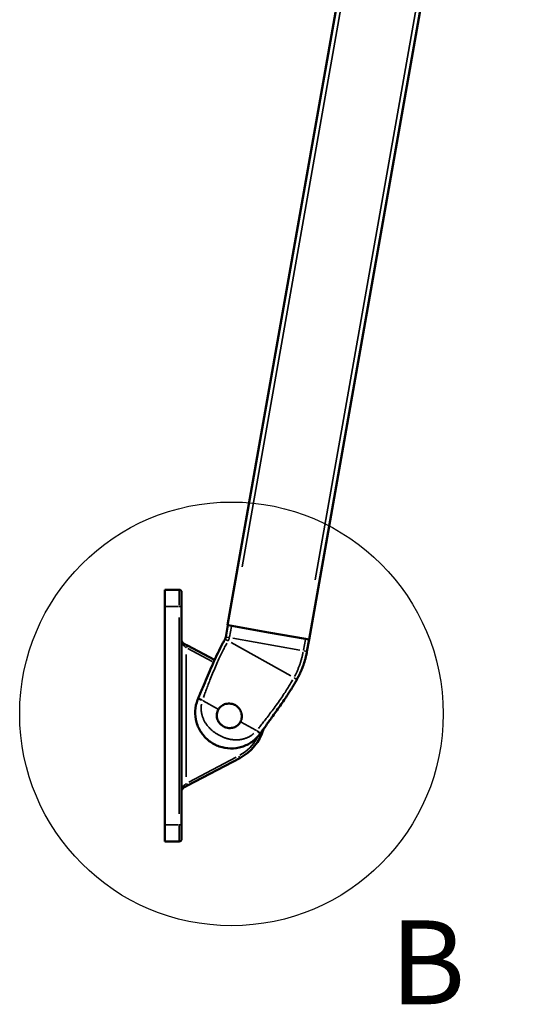
# Model space of a CAD drawing. Units: millimetres. Extents: x 138 to 4150, y 20 to 2950.
# Drawn here: x 1781 to 1988, y 626 to 1036 of the extents above; entities that cross this region are included whole.
import ezdxf

# ---------------------------------------------------------------- set-up
doc = ezdxf.new("R2010")
doc.units = ezdxf.units.MM
doc.header["$LTSCALE"] = 10
for name, color, linetype, lineweight in [('Detail Boundary (ISO)', 7, 'Continuous', 25), ('Visible (ISO)', 7, 'Continuous', 50), ('Visible Narrow (ISO)', 7, 'Continuous', 35)]:
    doc.layers.add(name, color=color, linetype=linetype, lineweight=lineweight)
doc.styles.add('Label Text (ISO)', font='GENISO.shx')

# ---------------------------------------------------------------- blocks, each defined once
blk = doc.blocks.new('2dDetail1')
at = {"layer": 'Detail Boundary (ISO)'}
blk.add_circle((186.92, 74.694), 8.834, dxfattribs=at)
at = {"layer": 'Detail Boundary (ISO)', "insert": (193.543, 61.487), "char_height": 3.5, "attachment_point": 7, "style": 'Label Text (ISO)'}
blk.add_mtext('B', dxfattribs=at)

msp = doc.modelspace()

# ---------------------------------------------------------------- linework, layer by layer
at = {"layer": 'Visible (ISO)'}
for p, q in [((1954.383, 1276.336), (1867.559, 783.932)), ((1988.457, 1270.328), (1901.633, 777.924)), ((1841.372, 798.718), (1841.372, 791.718)), ((1841.372, 798.718), (1847.372, 798.718)), ((1848.372, 791.718), (1848.372, 797.718)), ((1841.372, 700.718), (1841.372, 791.718)), ((1848.372, 791.718), (1848.372, 700.718)), ((1866.838, 778.982), (1867.706, 783.906)), ((1868.01, 783.853), (1867.559, 783.932)), ((1869.208, 783.641), (1868.01, 783.853)), ((1869.208, 783.641), (1869.233, 783.637)), ((1869.371, 783.613), (1869.233, 783.637)), ((1884.622, 780.924), (1869.371, 783.613)), ((1884.622, 780.924), (1900.082, 778.198)), ((1901.576, 777.934), (1900.082, 778.198)), ((1901.584, 777.933), (1900.716, 773.009)), ((1901.633, 777.924), (1901.576, 777.934)), ((1862.186, 769.445), (1850.838, 775.42)), ((1896.545, 761.304), (1896.532, 761.281)), ((1850.838, 717.016), (1872.689, 728.521)), ((1850.838, 717.016), (1850.838, 717.016)), ((1841.372, 700.718), (1841.372, 693.742)), ((1848.372, 694.739), (1848.372, 700.718)), ((1841.372, 693.742), (1841.372, 693.739)), ((1841.372, 693.739), (1847.372, 693.739))]:
    msp.add_line(p, q, dxfattribs=at)
for centre, radius, start, end in [((1847.372, 797.718), 1, 359.99992, 90), ((1863.372, 746.218), 20, 297.76648, 343.59955), ((1847.372, 694.739), 1, 269.99993, 0)]:
    msp.add_arc(centre, radius, start, end, dxfattribs=at)
msp.add_ellipse((1848.975, 717.166), major_axis=(0.465, -0.885), ratio=0.4222945, start_param=0.0003958, end_param=0.0004115, dxfattribs=at)
for points in [[(1848.373, 777.884), (1848.372, 777.898), (1848.372, 777.912), (1848.372, 777.925)], [(1848.373, 777.884), (1848.375, 777.779), (1848.385, 777.675), (1848.404, 777.572)], [(1848.624, 776.954), (1848.76, 776.709), (1848.96, 776.465), (1849.254, 776.267)], [(1849.44, 776.156), (1849.376, 776.189), (1849.314, 776.227), (1849.254, 776.267)], [(1849.445, 776.153), (1849.586, 776.079), (1849.733, 776.002), (1849.882, 775.923)], [(1850.354, 775.674), (1850.514, 775.59), (1850.676, 775.505), (1850.838, 775.42)], [(1881.393, 738.914), (1881.38, 738.896), (1881.355, 738.861), (1881.318, 738.807), (1881.292, 738.772), (1881.279, 738.754)], [(1848.372, 714.511), (1848.372, 714.531), (1848.372, 714.552), (1848.373, 714.572)], [(1848.401, 714.851), (1848.385, 714.759), (1848.376, 714.666), (1848.373, 714.572)], [(1849.882, 716.513), (1849.732, 716.434), (1849.585, 716.357), (1849.443, 716.282)], [(1850.838, 717.016), (1850.676, 716.931), (1850.514, 716.846), (1850.355, 716.762)]]:
    msp.add_open_spline(points, degree=3, dxfattribs=at)
for points, knots in [([(1848.624, 776.954), (1848.609, 776.98), (1848.528, 777.134), (1848.452, 777.338), (1848.411, 777.531), (1848.404, 777.572)], [0.55840098, 0.55840098, 0.55840098, 0.55840098, 0.6, 0.8, 0.85339547, 0.85339547, 0.85339547, 0.85339547]), ([(1866.523, 778.1), (1866.225, 777.567), (1865.932, 777.032), (1865.27, 775.793), (1864.904, 775.087), (1863.145, 771.605), (1861.859, 768.771), (1859.474, 763.271), (1858.365, 760.6), (1856.887, 757.098), (1856.533, 756.264), (1855.902, 754.791), (1855.625, 754.151), (1855.346, 753.513)], [-2.7046828, -2.7046828, -2.7046828, -2.7046828, -2.5214957, -2.5214957, -2.2826933, -2.2826933, -1.3496433, -1.3496433, -0.4810002, -0.4810002, -0.2092827, -0.2092827, -0.0002108, -0.0002108, -0.0002108, -0.0002108]), ([(1866.523, 778.1), (1866.524, 778.101), (1866.525, 778.103), (1866.526, 778.105), (1866.528, 778.107), (1866.529, 778.109), (1866.53, 778.111)], [0.00000027, 0.00000027, 0.00000027, 0.00000027, 0.5, 0.5, 0.5, 1, 1, 1, 1]), ([(1866.53, 778.111), (1866.54, 778.13), (1866.553, 778.153), (1866.567, 778.181), (1866.581, 778.208), (1866.598, 778.241), (1866.614, 778.275), (1866.63, 778.309), (1866.646, 778.345), (1866.66, 778.379), (1866.675, 778.414), (1866.688, 778.448), (1866.701, 778.481), (1866.702, 778.485), (1866.704, 778.489), (1866.705, 778.493), (1866.716, 778.523), (1866.727, 778.553), (1866.737, 778.582), (1866.738, 778.587), (1866.74, 778.592), (1866.741, 778.596), (1866.751, 778.625), (1866.759, 778.652), (1866.767, 778.679), (1866.769, 778.684), (1866.77, 778.689), (1866.772, 778.695), (1866.779, 778.72), (1866.786, 778.744), (1866.791, 778.767), (1866.793, 778.773), (1866.794, 778.778), (1866.796, 778.783), (1866.801, 778.805), (1866.806, 778.825), (1866.81, 778.843), (1866.811, 778.848), (1866.812, 778.853), (1866.813, 778.858), (1866.817, 778.874), (1866.82, 778.889), (1866.823, 778.902), (1866.824, 778.906), (1866.825, 778.91), (1866.825, 778.914), (1866.828, 778.926), (1866.83, 778.935), (1866.831, 778.943), (1866.832, 778.947), (1866.832, 778.949), (1866.833, 778.952), (1866.834, 778.958), (1866.835, 778.964), (1866.836, 778.968), (1866.836, 778.97), (1866.836, 778.972), (1866.837, 778.973), (1866.837, 778.977), (1866.838, 778.98), (1866.838, 778.982)], [0, 0, 0, 0, 0.08333333, 0.08333333, 0.08333333, 0.16666667, 0.16666667, 0.16666667, 0.25, 0.25, 0.25, 0.33333333, 0.33333333, 0.33333333, 0.34279337, 0.34279337, 0.34279337, 0.41666667, 0.41666667, 0.41666667, 0.42846342, 0.42846342, 0.42846342, 0.5, 0.5, 0.5, 0.51416297, 0.51416297, 0.51416297, 0.58333333, 0.58333333, 0.58333333, 0.599861, 0.599861, 0.599861, 0.66666667, 0.66666667, 0.66666667, 0.68566427, 0.68566427, 0.68566427, 0.75, 0.75, 0.75, 0.77135633, 0.77135633, 0.77135633, 0.83333333, 0.83333333, 0.83333333, 0.85802836, 0.85802836, 0.85802836, 0.91666667, 0.91666667, 0.91666667, 0.94115343, 0.94115343, 0.94115343, 0.99998015, 0.99998015, 0.99998015, 0.99998015]), ([(1850.354, 775.674), (1850.354, 775.675), (1850.353, 775.675), (1850.353, 775.675), (1850.193, 775.759), (1850.034, 775.843), (1849.882, 775.923)], [0.332094, 0.332094, 0.332094, 0.332094, 0.33333333, 0.33333333, 0.33333333, 0.66457547, 0.66457547, 0.66457547, 0.66457547]), ([(1900.716, 773.009), (1900.636, 772.557), (1900.548, 772.106), (1900.451, 771.656), (1900.449, 771.646), (1900.447, 771.637), (1900.445, 771.628), (1900.35, 771.187), (1900.247, 770.747), (1900.135, 770.309), (1900.131, 770.29), (1900.126, 770.272), (1900.121, 770.253), (1900.012, 769.824), (1899.894, 769.397), (1899.769, 768.971), (1899.761, 768.944), (1899.753, 768.916), (1899.745, 768.889), (1899.621, 768.472), (1899.49, 768.058), (1899.352, 767.646), (1899.34, 767.609), (1899.328, 767.573), (1899.315, 767.537), (1899.179, 767.134), (1899.036, 766.733), (1898.885, 766.335), (1898.868, 766.29), (1898.851, 766.246), (1898.834, 766.201), (1898.686, 765.812), (1898.531, 765.426), (1898.37, 765.043), (1898.348, 764.99), (1898.325, 764.937), (1898.303, 764.884), (1898.143, 764.51), (1897.978, 764.139), (1897.806, 763.771), (1897.778, 763.71), (1897.75, 763.649), (1897.721, 763.589), (1897.552, 763.23), (1897.377, 762.875), (1897.197, 762.523), (1897.162, 762.455), (1897.127, 762.387), (1897.092, 762.319), (1896.914, 761.978), (1896.732, 761.639), (1896.545, 761.304)], [0, 0, 0, 0, 0.11111111, 0.11111111, 0.11111111, 0.11340875, 0.11340875, 0.11340875, 0.22222222, 0.22222222, 0.22222222, 0.22681722, 0.22681722, 0.22681722, 0.33333333, 0.33333333, 0.33333333, 0.3402261, 0.3402261, 0.3402261, 0.44444444, 0.44444444, 0.44444444, 0.45363411, 0.45363411, 0.45363411, 0.55555556, 0.55555556, 0.55555556, 0.5670446, 0.5670446, 0.5670446, 0.66666667, 0.66666667, 0.66666667, 0.68045063, 0.68045063, 0.68045063, 0.77777778, 0.77777778, 0.77777778, 0.79385591, 0.79385591, 0.79385591, 0.88888889, 0.88888889, 0.88888889, 0.90727327, 0.90727327, 0.90727327, 0.99999967, 0.99999967, 0.99999967, 0.99999967]), ([(1896.532, 761.281), (1896.214, 760.714), (1895.874, 760.123), (1895.515, 759.513), (1895.155, 758.903), (1894.775, 758.274), (1894.367, 757.616), (1893.96, 756.957), (1893.525, 756.27), (1893.063, 755.558), (1892.602, 754.845), (1892.115, 754.108), (1891.595, 753.335), (1891.074, 752.562), (1890.52, 751.753), (1889.94, 750.919), (1889.36, 750.085), (1888.754, 749.225), (1888.166, 748.399), (1887.578, 747.572), (1887.008, 746.777), (1886.476, 746.037), (1885.944, 745.296), (1885.449, 744.61), (1884.984, 743.963), (1884.518, 743.316), (1884.083, 742.71), (1883.669, 742.13), (1883.254, 741.551), (1882.861, 741), (1882.483, 740.465), (1882.104, 739.93), (1881.74, 739.412), (1881.393, 738.914)], [0, 0, 0, 0, 0.09090909, 0.09090909, 0.09090909, 0.18181818, 0.18181818, 0.18181818, 0.27272727, 0.27272727, 0.27272727, 0.36363636, 0.36363636, 0.36363636, 0.45454545, 0.45454545, 0.45454545, 0.54545455, 0.54545455, 0.54545455, 0.63636364, 0.63636364, 0.63636364, 0.72727273, 0.72727273, 0.72727273, 0.81818182, 0.81818182, 0.81818182, 0.90909091, 0.90909091, 0.90909091, 0.99999995, 0.99999995, 0.99999995, 0.99999995]), ([(1881.279, 738.754), (1880.335, 737.437), (1879.158, 736.26), (1876.548, 734.385), (1875.087, 733.656), (1872.048, 732.706), (1870.431, 732.473), (1867.246, 732.526), (1865.637, 732.813), (1862.632, 733.865), (1861.197, 734.643), (1858.674, 736.586), (1857.555, 737.776), (1855.771, 740.414), (1855.084, 741.894), (1854.219, 744.958), (1854.032, 746.581), (1854.174, 749.761), (1854.506, 751.358), (1855.135, 753.008), (1855.2, 753.17), (1855.268, 753.332)], [0, 0, 0, 0, 0.4871289, 0.4871289, 0.9649635, 0.9649635, 1.4428295, 1.4428295, 1.9208615, 1.9208615, 2.3981291, 2.3981291, 2.876226, 2.876226, 3.3535352, 3.3535352, 3.8316358, 3.8316358, 4.3094058, 4.3094058, 4.3621709, 4.3621709, 4.3621709, 4.3621709]), ([(1855.268, 753.332), (1855.277, 753.352), (1855.294, 753.392), (1855.32, 753.453), (1855.337, 753.493), (1855.346, 753.513)], [0, 0, 0, 0, 0.33333333, 0.66666667, 0.99999993, 0.99999993, 0.99999993, 0.99999993]), ([(1872.967, 743.643), (1872.814, 743.356), (1872.633, 743.084), (1872.214, 742.573), (1871.976, 742.336), (1871.255, 741.75), (1870.731, 741.462), (1869.521, 741.051), (1868.84, 740.966), (1867.73, 741.045), (1867.308, 741.127), (1866.611, 741.347), (1866.331, 741.462), (1865.94, 741.66), (1865.821, 741.725), (1865.451, 741.947), (1865.209, 742.119), (1864.673, 742.568), (1864.393, 742.859), (1863.736, 743.72), (1863.432, 744.332), (1863.09, 745.625), (1863.048, 746.287), (1863.224, 747.594), (1863.442, 748.224), (1863.777, 748.794)], [-1.6533613, -1.6533613, -1.6533613, -1.6533613, -1.5554586, -1.5554586, -1.4545235, -1.4545235, -1.2760226, -1.2760226, -1.0702329, -1.0702329, -0.9414529, -0.9414529, -0.8505838, -0.8505838, -0.8099116, -0.8099116, -0.7207827, -0.7207827, -0.599955, -0.599955, -0.3956451, -0.3956451, -0.1984665, -0.1984665, -0.000014, -0.000014, -0.000014, -0.000014]), ([(1863.777, 748.794), (1864.048, 749.255), (1864.394, 749.667), (1865.262, 750.412), (1865.792, 750.717), (1867.024, 751.163), (1867.729, 751.266), (1869.122, 751.197), (1869.799, 751.031), (1870.575, 750.673), (1870.719, 750.598), (1871.453, 750.174), (1871.974, 749.723), (1872.829, 748.636), (1873.152, 748.008), (1873.52, 746.712), (1873.58, 746.06), (1873.444, 744.793), (1873.261, 744.193), (1872.967, 743.643)], [-1.6073902, -1.6073902, -1.6073902, -1.6073902, -1.4463709, -1.4463709, -1.2633768, -1.2633768, -1.0520933, -1.0520933, -0.8450482, -0.8450482, -0.7963762, -0.7963762, -0.5916357, -0.5916357, -0.3826446, -0.3826446, -0.1871771, -0.1871771, 0, 0, 0, 0]), ([(1848.401, 714.851), (1848.405, 714.871), (1848.408, 714.891), (1848.413, 714.911), (1848.416, 714.927), (1848.419, 714.943), (1848.423, 714.959), (1848.448, 715.069), (1848.482, 715.172), (1848.522, 715.271), (1848.529, 715.289), (1848.537, 715.306), (1848.545, 715.324)], [0.14067582, 0.14067582, 0.14067582, 0.14067582, 0.16666667, 0.16666667, 0.16666667, 0.18801576, 0.18801576, 0.18801576, 0.33333333, 0.33333333, 0.33333333, 0.35955366, 0.35955366, 0.35955366, 0.35955366]), ([(1849.32, 716.212), (1849.155, 716.11), (1849.018, 715.993), (1848.764, 715.718), (1848.657, 715.556), (1848.565, 715.369), (1848.555, 715.346), (1848.545, 715.324)], [0, 0, 0, 0, 0.07415595, 0.07415595, 0.16665493, 0.16665493, 0.17921329, 0.17921329, 0.17921329, 0.17921329]), ([(1849.32, 716.212), (1849.325, 716.215), (1849.329, 716.218), (1849.334, 716.22), (1849.369, 716.242), (1849.404, 716.262), (1849.44, 716.281)], [0.931863434, 0.931863434, 0.931863434, 0.931863434, 0.940100021, 0.940100021, 0.940100021, 1, 1, 1, 1]), ([(1849.882, 716.513), (1850.034, 716.593), (1850.193, 716.677), (1850.353, 716.761), (1850.353, 716.761), (1850.354, 716.762), (1850.355, 716.762)], [0.33473273, 0.33473273, 0.33473273, 0.33473273, 0.66666667, 0.66666667, 0.66666667, 0.66801988, 0.66801988, 0.66801988, 0.66801988])]:
    msp.add_open_spline(points, degree=3, knots=knots, dxfattribs=at)
at = {"layer": 'Visible Narrow (ISO)'}
for p, q in [((1951.854, 1251.396), (1873.713, 808.233)), ((1982.303, 1246.027), (1904.162, 802.864)), ((1847.372, 792.267), (1847.372, 798.697)), ((1841.672, 791.718), (1847.072, 791.718)), ((1847.451, 791.718), (1848.369, 791.718)), ((1847.372, 787.168), (1847.372, 705.268)), ((1868.384, 778.964), (1869.165, 783.395)), ((1866.842, 778.982), (1868.209, 778.74)), ((1867.8, 777.357), (1867.811, 777.377)), ((1869.112, 776.648), (1893.943, 762.732)), ((1869.812, 778.458), (1897.741, 773.533)), ((1900.038, 777.951), (1899.257, 773.52)), ((1861.204, 768.832), (1850.942, 774.235)), ((1900.711, 773.009), (1899.345, 773.251)), ((1850.372, 771.703), (1850.372, 720.733)), ((1895.243, 762.002), (1895.232, 761.982)), ((1857.424, 752.354), (1863.436, 748.985)), ((1873.308, 743.452), (1879.32, 740.082)), ((1851.465, 718.476), (1871.131, 728.831)), ((1872.688, 728.524), (1872.26, 729.336)), ((1850.837, 717.019), (1850.409, 717.832)), ((1841.672, 700.718), (1847.072, 700.718)), ((1847.372, 693.805), (1847.372, 700.198)), ((1847.451, 700.718), (1848.369, 700.718)), ((1841.672, 693.742), (1847.072, 693.742)), ((1847.372, 693.739), (1847.372, 693.742))]:
    msp.add_line(p, q, dxfattribs=at)
msp.add_arc((1863.372, 746.218), 19, 299.50421, 330.78331, dxfattribs=at)
for centre, major_axis, ratio, start_param, end_param in [((1848.975, 775.271), (0.466, 0.885), 0.4222026, 4.9986942, 6.2155535), ((1868.704, 776.877), (-2.181, 1.222), 0.0108626, 0.057446, 1.0914681), ((1868.716, 776.899), (-2.187, 1.212), 0.0088938, 0.0574453, 1.0914588), ((1850.372, 774.535), (0.466, 0.885), 0.00001, 0.0776337, 1.492251), ((1894.351, 762.503), (2.181, -1.222), 0.010851, 5.1917133, 6.2257389), ((1894.363, 762.525), (2.182, -1.221), 0.0113379, 5.1916794, 6.2257376), ((1858.143, 752.464), (-2.875, 0.866), 0.0820376, 0.052858, 1.1624056), ((1858.192, 752.605), (-2.847, 0.905), 0.0839303, 0.0528057, 1.1618776), ((1879.037, 740.752), (2.241, -2), 0.0817616, 5.1207729, 6.2302676), ((1879.134, 740.868), (2.258, -1.956), 0.0839346, 5.1213069, 6.2303803), ((1848.974, 717.165), (0.466, -0.885), 0.4222946, 0.067604, 1.2844104), ((1847.372, 694.739), (1, 0), 0.9965217, 4.7909288, 6.2046461)]:
    msp.add_ellipse(centre, major_axis=major_axis, ratio=ratio, start_param=start_param, end_param=end_param, dxfattribs=at)
for points, knots in [([(1849.351, 775.346), (1849.264, 775.424), (1849.068, 775.629), (1848.8, 776.036), (1848.57, 776.573), (1848.427, 777.146), (1848.383, 777.556), (1848.376, 777.74)], [0.05001241, 0.05001241, 0.05001241, 0.05001241, 0.2, 0.4, 0.6, 0.8, 0.95000065, 0.95000065, 0.95000065, 0.95000065]), ([(1855.755, 754.452), (1855.868, 754.714), (1855.983, 754.981), (1856.099, 755.251), (1856.358, 755.853), (1856.623, 756.474), (1856.9, 757.129), (1857.178, 757.785), (1857.469, 758.475), (1857.777, 759.207), (1858.085, 759.939), (1858.409, 760.713), (1858.763, 761.552), (1859.117, 762.392), (1859.499, 763.298), (1859.9, 764.239), (1860.302, 765.179), (1860.723, 766.154), (1861.132, 767.086), (1861.541, 768.017), (1861.939, 768.905), (1862.326, 769.75), (1862.713, 770.595), (1863.088, 771.397), (1863.455, 772.162), (1863.822, 772.927), (1864.181, 773.655), (1864.529, 774.345), (1864.877, 775.035), (1865.215, 775.687), (1865.547, 776.311), (1865.697, 776.592), (1865.845, 776.868), (1865.992, 777.137)], [0.05, 0.05, 0.05, 0.05, 0.09090909, 0.09090909, 0.09090909, 0.18181818, 0.18181818, 0.18181818, 0.27272727, 0.27272727, 0.27272727, 0.36363636, 0.36363636, 0.36363636, 0.45454545, 0.45454545, 0.45454545, 0.54545455, 0.54545455, 0.54545455, 0.63636364, 0.63636364, 0.63636364, 0.72727273, 0.72727273, 0.72727273, 0.81818182, 0.81818182, 0.81818182, 0.90909091, 0.90909091, 0.90909091, 0.95, 0.95, 0.95, 0.95]), ([(1857.507, 753.691), (1857.606, 753.969), (1857.707, 754.251), (1857.809, 754.536), (1858.037, 755.171), (1858.272, 755.822), (1858.523, 756.504), (1858.773, 757.187), (1859.038, 757.901), (1859.323, 758.653), (1859.607, 759.406), (1859.91, 760.197), (1860.244, 761.051), (1860.578, 761.905), (1860.943, 762.821), (1861.33, 763.766), (1861.717, 764.711), (1862.126, 765.685), (1862.526, 766.611), (1862.927, 767.537), (1863.317, 768.416), (1863.697, 769.248), (1864.078, 770.08), (1864.447, 770.866), (1864.808, 771.613), (1865.168, 772.36), (1865.52, 773.069), (1865.86, 773.738), (1866.201, 774.406), (1866.531, 775.036), (1866.853, 775.637), (1866.999, 775.908), (1867.143, 776.173), (1867.285, 776.433)], [0.05, 0.05, 0.05, 0.05, 0.09090909, 0.09090909, 0.09090909, 0.18181818, 0.18181818, 0.18181818, 0.27272727, 0.27272727, 0.27272727, 0.36363636, 0.36363636, 0.36363636, 0.45454545, 0.45454545, 0.45454545, 0.54545455, 0.54545455, 0.54545455, 0.63636364, 0.63636364, 0.63636364, 0.72727273, 0.72727273, 0.72727273, 0.81818182, 0.81818182, 0.81818182, 0.90909091, 0.90909091, 0.90909091, 0.94999999, 0.94999999, 0.94999999, 0.94999999]), ([(1867.829, 777.41), (1867.834, 777.419), (1867.839, 777.427), (1867.844, 777.437), (1867.857, 777.461), (1867.873, 777.49), (1867.889, 777.521), (1867.906, 777.553), (1867.924, 777.586), (1867.941, 777.621), (1867.959, 777.655), (1867.976, 777.69), (1867.994, 777.727), (1867.996, 777.731), (1867.998, 777.735), (1868, 777.739), (1868.016, 777.772), (1868.032, 777.806), (1868.049, 777.842), (1868.052, 777.848), (1868.054, 777.853), (1868.057, 777.859), (1868.073, 777.894), (1868.089, 777.93), (1868.105, 777.968), (1868.108, 777.975), (1868.111, 777.982), (1868.114, 777.989), (1868.13, 778.026), (1868.145, 778.063), (1868.16, 778.101), (1868.164, 778.11), (1868.167, 778.119), (1868.171, 778.128), (1868.185, 778.165), (1868.199, 778.203), (1868.212, 778.24), (1868.216, 778.251), (1868.219, 778.261), (1868.223, 778.271), (1868.235, 778.307), (1868.247, 778.343), (1868.258, 778.378), (1868.261, 778.39), (1868.264, 778.401), (1868.268, 778.412), (1868.277, 778.445), (1868.286, 778.478), (1868.294, 778.508), (1868.297, 778.519), (1868.3, 778.53), (1868.303, 778.541), (1868.309, 778.568), (1868.315, 778.592), (1868.32, 778.617), (1868.323, 778.627), (1868.325, 778.637), (1868.327, 778.647), (1868.327, 778.651), (1868.328, 778.654), (1868.329, 778.658)], [0.04999867, 0.04999867, 0.04999867, 0.04999867, 0.08333333, 0.08333333, 0.08333333, 0.16666667, 0.16666667, 0.16666667, 0.25, 0.25, 0.25, 0.33333333, 0.33333333, 0.33333333, 0.34256366, 0.34256366, 0.34256366, 0.41666667, 0.41666667, 0.41666667, 0.42818758, 0.42818758, 0.42818758, 0.5, 0.5, 0.5, 0.51382756, 0.51382756, 0.51382756, 0.58333333, 0.58333333, 0.58333333, 0.59945334, 0.59945334, 0.59945334, 0.66666667, 0.66666667, 0.66666667, 0.6851876, 0.6851876, 0.6851876, 0.75, 0.75, 0.75, 0.77061804, 0.77061804, 0.77061804, 0.83333333, 0.83333333, 0.83333333, 0.85733224, 0.85733224, 0.85733224, 0.91666667, 0.91666667, 0.91666667, 0.94129498, 0.94129498, 0.94129498, 0.94997475, 0.94997475, 0.94997475, 0.94997475]), ([(1850.323, 774.574), (1850.249, 774.632), (1850.176, 774.69), (1850.103, 774.748), (1850.084, 774.762), (1850.066, 774.777), (1850.048, 774.791), (1849.941, 774.875), (1849.835, 774.959), (1849.733, 775.039), (1849.714, 775.055), (1849.694, 775.071), (1849.674, 775.086), (1849.609, 775.138), (1849.545, 775.188), (1849.483, 775.237)], [0.05000006, 0.05000006, 0.05000006, 0.05000006, 0.27676265, 0.27676265, 0.27676265, 0.33333333, 0.33333333, 0.33333333, 0.66666667, 0.66666667, 0.66666667, 0.73153293, 0.73153293, 0.73153293, 0.94999992, 0.94999992, 0.94999992, 0.94999992]), ([(1899.104, 772.682), (1899.058, 772.442), (1898.921, 771.765), (1898.663, 770.656), (1898.313, 769.364), (1897.916, 768.085), (1897.472, 766.822), (1896.983, 765.58), (1896.448, 764.358), (1895.956, 763.342), (1895.641, 762.736), (1895.527, 762.523)], [0.05, 0.05, 0.05, 0.05, 0.11111111, 0.22222222, 0.33333333, 0.44444444, 0.55555556, 0.66666667, 0.77777778, 0.88888889, 0.95, 0.95, 0.95, 0.95]), ([(1894.712, 761.06), (1894.565, 760.803), (1894.414, 760.542), (1894.258, 760.276), (1893.913, 759.686), (1893.547, 759.075), (1893.154, 758.434), (1892.76, 757.793), (1892.339, 757.122), (1891.89, 756.425), (1891.441, 755.727), (1890.964, 755.003), (1890.451, 754.242), (1889.938, 753.482), (1889.388, 752.684), (1888.808, 751.861), (1888.227, 751.038), (1887.616, 750.188), (1887.016, 749.371), (1886.417, 748.554), (1885.83, 747.769), (1885.276, 747.038), (1884.721, 746.307), (1884.2, 745.63), (1883.705, 744.992), (1883.209, 744.355), (1882.74, 743.758), (1882.288, 743.188), (1881.837, 742.618), (1881.404, 742.076), (1880.981, 741.55), (1880.79, 741.313), (1880.602, 741.08), (1880.417, 740.85)], [0.05, 0.05, 0.05, 0.05, 0.09090909, 0.09090909, 0.09090909, 0.18181818, 0.18181818, 0.18181818, 0.27272727, 0.27272727, 0.27272727, 0.36363636, 0.36363636, 0.36363636, 0.45454545, 0.45454545, 0.45454545, 0.54545455, 0.54545455, 0.54545455, 0.63636364, 0.63636364, 0.63636364, 0.72727273, 0.72727273, 0.72727273, 0.81818182, 0.81818182, 0.81818182, 0.90909091, 0.90909091, 0.90909091, 0.95, 0.95, 0.95, 0.95]), ([(1857.102, 752.544), (1857.106, 752.558), (1857.117, 752.59), (1857.133, 752.636), (1857.144, 752.667), (1857.149, 752.681)], [0.05000272, 0.05000272, 0.05000272, 0.05000272, 0.33333333, 0.66666667, 0.95000014, 0.95000014, 0.95000014, 0.95000014]), ([(1878.495, 738.725), (1878.367, 738.614), (1878.101, 738.393), (1877.683, 738.08), (1877.243, 737.784), (1876.788, 737.51), (1876.318, 737.259), (1875.832, 737.03), (1875.331, 736.823), (1874.815, 736.641), (1874.282, 736.482), (1873.732, 736.347), (1873.164, 736.238), (1872.582, 736.157), (1871.997, 736.104), (1871.413, 736.08), (1870.829, 736.084), (1870.246, 736.115), (1869.666, 736.171), (1869.088, 736.254), (1868.517, 736.359), (1867.955, 736.485), (1867.404, 736.631), (1866.864, 736.794), (1866.327, 736.98), (1865.784, 737.194), (1865.235, 737.434), (1864.678, 737.702), (1864.126, 737.989), (1863.583, 738.293), (1863.049, 738.613), (1862.529, 738.947), (1862.036, 739.29), (1861.569, 739.641), (1861.129, 740.001), (1860.707, 740.375), (1860.294, 740.768), (1859.892, 741.181), (1859.503, 741.613), (1859.13, 742.062), (1858.778, 742.527), (1858.447, 743.008), (1858.139, 743.505), (1857.854, 744.016), (1857.594, 744.543), (1857.36, 745.081), (1857.157, 745.621), (1856.985, 746.161), (1856.842, 746.7), (1856.728, 747.238), (1856.642, 747.775), (1856.584, 748.311), (1856.553, 748.847), (1856.549, 749.38), (1856.571, 749.912), (1856.62, 750.434), (1856.67, 750.777), (1856.698, 750.944)], [0.05, 0.05, 0.05, 0.05, 0.06557377, 0.08196721, 0.09836066, 0.1147541, 0.13114754, 0.14754098, 0.16393443, 0.18032787, 0.19672131, 0.21311475, 0.2295082, 0.24590164, 0.26229508, 0.27868852, 0.29508197, 0.31147541, 0.32786885, 0.3442623, 0.36065574, 0.37704918, 0.39344262, 0.40983607, 0.42622951, 0.44262295, 0.45901639, 0.47540984, 0.49180328, 0.50819672, 0.52459016, 0.54098361, 0.55737705, 0.57377049, 0.59016393, 0.60655738, 0.62295082, 0.63934426, 0.6557377, 0.67213115, 0.68852459, 0.70491803, 0.72131148, 0.73770492, 0.75409836, 0.7704918, 0.78688525, 0.80327869, 0.81967213, 0.83606557, 0.85245902, 0.86885246, 0.8852459, 0.90163934, 0.91803279, 0.93442623, 0.95, 0.95, 0.95, 0.95]), ([(1879.743, 740.018), (1879.733, 740.006), (1879.712, 739.981), (1879.681, 739.943), (1879.66, 739.918), (1879.65, 739.906)], [0.05000927, 0.05000927, 0.05000927, 0.05000927, 0.33333333, 0.66666667, 0.94999894, 0.94999894, 0.94999894, 0.94999894]), ([(1848.376, 714.697), (1848.382, 714.84), (1848.412, 715.176), (1848.513, 715.661), (1848.68, 716.139), (1848.894, 716.554), (1849.123, 716.868), (1849.283, 717.03), (1849.351, 717.091)], [0.05, 0.05, 0.05, 0.05, 0.16666667, 0.33333333, 0.5, 0.66666667, 0.83333333, 0.95, 0.95, 0.95, 0.95]), ([(1849.483, 717.199), (1849.556, 717.257), (1849.631, 717.316), (1849.709, 717.377), (1849.717, 717.384), (1849.725, 717.39), (1849.734, 717.397), (1849.835, 717.477), (1849.941, 717.561), (1850.048, 717.645), (1850.072, 717.664), (1850.097, 717.684), (1850.121, 717.703), (1850.188, 717.756), (1850.255, 717.809), (1850.323, 717.863)], [0.05000074, 0.05000074, 0.05000074, 0.05000074, 0.30620456, 0.30620456, 0.30620456, 0.33333333, 0.33333333, 0.33333333, 0.66666667, 0.66666667, 0.66666667, 0.74220945, 0.74220945, 0.74220945, 0.95000004, 0.95000004, 0.95000004, 0.95000004])]:
    msp.add_open_spline(points, degree=3, knots=knots, dxfattribs=at)

# ---------------------------------------------------------------- block references
at = {"layer": 'Detail Boundary (ISO)', "xscale": 10, "yscale": 10, "zscale": 10}
msp.add_blockref('2dDetail1', (0, 0), dxfattribs=at)

doc.saveas('drawing.dxf')
